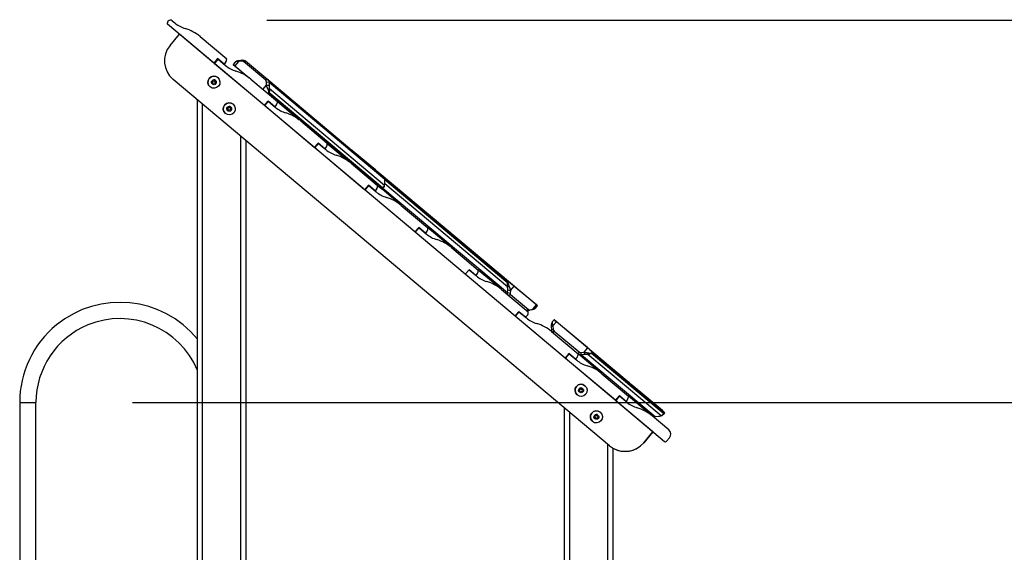
# Model space of a CAD drawing. Units: inches. Extents: x 68 to 148, y 74 to 205.
# Drawn here: x 87 to 108, y 194 to 205 of the extents above; entities that cross this region are included whole.
import ezdxf

# ---------------------------------------------------------------- set-up
doc = ezdxf.new("R2010")
doc.units = ezdxf.units.IN
doc.header["$MEASUREMENT"] = 0
doc.layers.add('Ebene 1', color=7, linetype='Continuous')

# ---------------------------------------------------------------- blocks, each defined once
blk = doc.blocks.new('block 2')
at = {"layer": 'Ebene 1', "color": 179, "lineweight": 25, "true_color": 0x1a171b}
for points in [[(90.355, 204.749), (90.355, 204.777)], [(91.312, 203.946), (90.355, 204.749)], [(90.453, 204.823), (90.507, 204.777)], [(92.414, 204.837), (148.351, 204.837)], [(90.408, 204.312), (90.601, 204.542)], [(100.406, 196.314), (90.601, 204.542)], [(91.029, 204.496), (91.581, 204.033)], [(91.388, 204.038), (91.312, 203.946)], [(91.388, 204.038), (91.312, 203.946)], [(91.526, 203.922), (91.388, 204.038)], [(91.327, 203.933), (91.404, 204.025)], [(92.361, 203.065), (91.327, 203.933)], [(91.404, 204.025), (91.557, 203.896)], [(91.558, 203.959), (91.526, 203.922)], [(91.558, 203.959), (91.526, 203.922)], [(91.754, 203.965), (91.716, 203.919)], [(91.751, 203.889), (91.723, 203.913), (91.716, 203.918)], [(91.716, 203.918), (92.049, 203.639)], [(91.824, 203.976), (91.751, 203.889)], [(91.751, 203.889), (92.049, 203.639)], [(91.763, 203.972), (91.761, 203.97), (91.758, 203.969), (91.755, 203.965)], [(91.793, 203.984), (91.778, 203.978), (91.763, 203.972)], [(91.824, 203.976), (91.816, 203.977), (91.808, 203.977), (91.802, 203.977), (91.796, 203.977), (91.792, 203.977), (91.788, 203.977), (91.78, 203.976), (91.773, 203.975), (91.768, 203.973), (91.763, 203.972)], [(91.806, 203.99), (91.79, 203.983), (91.774, 203.975)], [(91.793, 203.984), (91.802, 203.988), (91.813, 203.993), (91.826, 203.996), (91.84, 203.999)], [(91.84, 203.999), (91.832, 203.988), (91.824, 203.976)], [(91.887, 203.987), (91.824, 203.976)], [(91.84, 203.999), (91.903, 204.01)], [(91.903, 204.01), (91.887, 203.987)], [(91.926, 203.978), (91.908, 203.987), (91.887, 203.987)], [(91.903, 204.01), (91.938, 204.009), (91.968, 203.994)], [(91.968, 203.994), (91.926, 203.978)], [(92.389, 203.589), (91.926, 203.978)], [(91.968, 203.994), (92.431, 203.605)], [(99.509, 196.023), (90.47, 203.608)], [(92.078, 203.615), (92.63, 203.153)], [(92.333, 203.402), (92.405, 203.488)], [(92.431, 203.605), (92.389, 203.589)], [(92.405, 203.552), (92.401, 203.573), (92.389, 203.589)], [(92.458, 203.545), (92.405, 203.552)], [(92.405, 203.488), (92.405, 203.552)], [(92.458, 203.481), (92.432, 203.484), (92.405, 203.488)], [(92.436, 203.407), (92.436, 203.408), (92.436, 203.408), (92.435, 203.409), (92.435, 203.409), (92.435, 203.41), (92.434, 203.41), (92.434, 203.411), (92.434, 203.411), (92.434, 203.412), (92.433, 203.412), (92.433, 203.413), (92.433, 203.413), (92.433, 203.414), (92.432, 203.414), (92.432, 203.415), (92.432, 203.415), (92.432, 203.416), (92.432, 203.416), (92.431, 203.417), (92.431, 203.417), (92.431, 203.418), (92.431, 203.419), (92.43, 203.419), (92.43, 203.42), (92.43, 203.42), (92.43, 203.421), (92.429, 203.421), (92.429, 203.422), (92.429, 203.422), (92.428, 203.423), (92.428, 203.423), (92.428, 203.424), (92.428, 203.424), (92.427, 203.425), (92.427, 203.426), (92.427, 203.426), (92.427, 203.427), (92.426, 203.427), (92.426, 203.428), (92.426, 203.429), (92.426, 203.429), (92.426, 203.43), (92.425, 203.43), (92.425, 203.431), (92.425, 203.432), (92.425, 203.432), (92.424, 203.433), (92.424, 203.433), (92.424, 203.434), (92.423, 203.435), (92.423, 203.435), (92.423, 203.436), (92.423, 203.437), (92.422, 203.437), (92.422, 203.438), (92.422, 203.438), (92.422, 203.439), (92.421, 203.44), (92.421, 203.44), (92.421, 203.441), (92.421, 203.441), (92.42, 203.442), (92.42, 203.443), (92.42, 203.444), (92.42, 203.444), (92.42, 203.445), (92.419, 203.445), (92.419, 203.446), (92.418, 203.447), (92.418, 203.447), (92.418, 203.448), (92.418, 203.449), (92.418, 203.449), (92.417, 203.45), (92.417, 203.451), (92.417, 203.451), (92.417, 203.452), (92.416, 203.453), (92.416, 203.453), (92.416, 203.454), (92.416, 203.455), (92.415, 203.455), (92.415, 203.456), (92.415, 203.457), (92.415, 203.458), (92.414, 203.459), (92.414, 203.459), (92.414, 203.46), (92.413, 203.461), (92.413, 203.462), (92.413, 203.463), (92.413, 203.464), (92.412, 203.465), (92.412, 203.466), (92.412, 203.466), (92.411, 203.468), (92.411, 203.468), (92.411, 203.469), (92.41, 203.47), (92.41, 203.471), (92.41, 203.472), (92.41, 203.473), (92.409, 203.474), (92.409, 203.475), (92.409, 203.476), (92.408, 203.477), (92.408, 203.479), (92.408, 203.48), (92.408, 203.481), (92.407, 203.482), (92.407, 203.483), (92.407, 203.484), (92.406, 203.485), (92.406, 203.486), (92.405, 203.487), (92.405, 203.488)], [(92.431, 203.605), (92.451, 203.579), (92.458, 203.545)], [(92.431, 203.605), (94.828, 201.594)], [(94.855, 201.534), (92.458, 203.545)], [(92.458, 203.545), (92.458, 203.481)], [(92.458, 203.481), (92.459, 203.465), (92.46, 203.449), (92.463, 203.434), (92.466, 203.419)], [(92.418, 203.33), (92.445, 203.32)], [(92.436, 203.407), (92.451, 203.413), (92.466, 203.419)], [(92.457, 203.335), (92.456, 203.341), (92.455, 203.348), (92.455, 203.354), (92.453, 203.36), (92.452, 203.365), (92.451, 203.369), (92.447, 203.379), (92.444, 203.39), (92.44, 203.398), (92.436, 203.407)], [(92.457, 203.335), (92.445, 203.32)], [(92.445, 203.32), (94.792, 201.351)], [(92.466, 203.419), (92.466, 203.419), (92.466, 203.418), (92.466, 203.417), (92.466, 203.417), (92.466, 203.416), (92.466, 203.416), (92.466, 203.415), (92.466, 203.415), (92.467, 203.414), (92.467, 203.414), (92.467, 203.413), (92.467, 203.412), (92.467, 203.412), (92.467, 203.412), (92.467, 203.411), (92.467, 203.41), (92.467, 203.41), (92.467, 203.409), (92.467, 203.409), (92.467, 203.408), (92.467, 203.408), (92.467, 203.407), (92.467, 203.406), (92.467, 203.405), (92.467, 203.405), (92.467, 203.404), (92.467, 203.404), (92.468, 203.403), (92.468, 203.403), (92.468, 203.402), (92.468, 203.402), (92.468, 203.401), (92.468, 203.4), (92.468, 203.399), (92.468, 203.399), (92.468, 203.398), (92.468, 203.398), (92.468, 203.397), (92.468, 203.396), (92.468, 203.396), (92.468, 203.395), (92.468, 203.394), (92.468, 203.394), (92.468, 203.393), (92.468, 203.393), (92.468, 203.392), (92.468, 203.391), (92.468, 203.391), (92.468, 203.39), (92.468, 203.389), (92.468, 203.388), (92.468, 203.388), (92.468, 203.388), (92.468, 203.387), (92.468, 203.386), (92.468, 203.385), (92.468, 203.385), (92.468, 203.384), (92.468, 203.383), (92.467, 203.383), (92.467, 203.382), (92.467, 203.382), (92.467, 203.381), (92.467, 203.38), (92.467, 203.379), (92.467, 203.379), (92.467, 203.378), (92.467, 203.377), (92.467, 203.377), (92.467, 203.376), (92.467, 203.375), (92.467, 203.374), (92.467, 203.374), (92.467, 203.373), (92.467, 203.373), (92.466, 203.372), (92.466, 203.371), (92.466, 203.371), (92.466, 203.369), (92.466, 203.369), (92.466, 203.368), (92.466, 203.367), (92.466, 203.367), (92.466, 203.366), (92.465, 203.365), (92.465, 203.364), (92.465, 203.363), (92.465, 203.362), (92.465, 203.361), (92.464, 203.361), (92.464, 203.36), (92.464, 203.359), (92.464, 203.358), (92.464, 203.357), (92.463, 203.356), (92.463, 203.355), (92.463, 203.354), (92.463, 203.353), (92.463, 203.352), (92.462, 203.351), (92.462, 203.35), (92.462, 203.349), (92.461, 203.348), (92.461, 203.347), (92.461, 203.346), (92.461, 203.345), (92.46, 203.344), (92.46, 203.343), (92.459, 203.342), (92.459, 203.341), (92.459, 203.34), (92.458, 203.339), (92.458, 203.338), (92.457, 203.337), (92.457, 203.336), (92.457, 203.335)], [(94.804, 201.365), (92.457, 203.335)], [(92.466, 203.419), (94.848, 201.42)], [(90.975, 187.84), (90.975, 203.184)], [(91.075, 203.1), (91.075, 187.924)], [(92.361, 203.065), (92.438, 203.157)], [(92.438, 203.157), (92.361, 203.065)], [(93.395, 202.197), (92.361, 203.065)], [(92.438, 203.157), (92.591, 203.029)], [(92.576, 203.041), (92.438, 203.157)], [(92.607, 203.079), (92.576, 203.041)], [(92.607, 203.079), (92.576, 203.041)], [(92.63, 203.151), (93.083, 202.772)], [(93.083, 202.772), (92.63, 203.151)], [(93.113, 202.748), (93.664, 202.285)], [(91.875, 187.925), (91.875, 202.428)], [(91.975, 202.344), (91.975, 187.841)], [(93.472, 202.289), (93.395, 202.197)], [(93.472, 202.289), (93.395, 202.197)], [(93.403, 202.191), (93.48, 202.283)], [(93.61, 202.174), (93.472, 202.289)], [(93.48, 202.283), (93.633, 202.155)], [(93.641, 202.211), (93.61, 202.174)], [(93.641, 202.211), (93.61, 202.174)], [(93.664, 202.284), (94.1, 201.918)], [(94.125, 201.897), (93.664, 202.284)], [(94.437, 201.323), (93.403, 202.191)], [(94.177, 202.142), (94.176, 202.142)], [(94.196, 202.125), (94.178, 202.141), (94.182, 202.138)], [(94.182, 202.138), (97.449, 199.396)], [(94.663, 201.734), (94.196, 202.125)], [(94.1, 201.918), (94.112, 201.908), (94.125, 201.897)], [(94.155, 201.874), (94.706, 201.411)], [(94.741, 201.668), (94.699, 201.704), (94.663, 201.734)], [(98.008, 198.927), (94.741, 201.668)], [(94.855, 201.534), (94.848, 201.568), (94.828, 201.594)], [(94.514, 201.415), (94.437, 201.323)], [(94.514, 201.415), (94.437, 201.323)], [(94.445, 201.317), (94.522, 201.409)], [(94.652, 201.299), (94.514, 201.415)], [(94.522, 201.409), (94.675, 201.28)], [(94.706, 201.409), (94.762, 201.363)], [(94.797, 201.333), (94.706, 201.409)], [(94.804, 201.365), (94.811, 201.37), (94.817, 201.374), (94.822, 201.379), (94.827, 201.383), (94.83, 201.387), (94.833, 201.39), (94.838, 201.398), (94.843, 201.406), (94.846, 201.413), (94.848, 201.42)], [(94.841, 201.389), (94.84, 201.386), (94.839, 201.383), (94.838, 201.38), (94.835, 201.378), (94.833, 201.376), (94.83, 201.373), (94.825, 201.371), (94.82, 201.369), (94.812, 201.366), (94.804, 201.365)], [(94.841, 201.389), (94.845, 201.404), (94.848, 201.42)], [(94.847, 201.417), (94.852, 201.435)], [(94.848, 201.42), (94.851, 201.429), (94.853, 201.441), (94.855, 201.455), (94.855, 201.47)], [(97.413, 199.413), (94.85, 201.564)], [(97.395, 199.312), (94.853, 201.444)], [(94.855, 201.536), (97.401, 199.399)], [(94.855, 201.47), (94.855, 201.534)], [(95.479, 200.449), (94.445, 201.317)], [(94.683, 201.337), (94.652, 201.299)], [(94.683, 201.337), (94.652, 201.299)], [(94.762, 201.363), (94.79, 201.339), (94.797, 201.333)], [(94.792, 201.351), (94.804, 201.365)], [(94.792, 201.351), (94.795, 201.339), (94.797, 201.333)], [(94.798, 201.333), (94.836, 201.379)], [(95.179, 201.013), (94.798, 201.333)], [(94.817, 201.356), (97.393, 199.194)], [(95.196, 200.999), (95.748, 200.537)], [(95.556, 200.541), (95.479, 200.449)], [(95.556, 200.541), (95.479, 200.449)], [(95.486, 200.443), (95.564, 200.535)], [(96.521, 199.575), (95.486, 200.443)], [(95.694, 200.425), (95.556, 200.541)], [(95.564, 200.535), (95.717, 200.406)], [(95.725, 200.463), (95.694, 200.425)], [(95.725, 200.463), (95.694, 200.425)], [(96.221, 200.139), (95.748, 200.536)], [(96.238, 200.125), (96.79, 199.662)], [(96.598, 199.667), (96.521, 199.575)], [(96.521, 199.575), (96.598, 199.667)], [(97.555, 198.707), (96.521, 199.575)], [(96.736, 199.551), (96.598, 199.667)], [(96.598, 199.667), (96.751, 199.538)], [(96.767, 199.588), (96.736, 199.551)], [(96.767, 199.588), (96.736, 199.551)], [(97.255, 199.271), (96.79, 199.662)], [(97.395, 199.312), (97.394, 199.319), (97.393, 199.325), (97.393, 199.332), (97.393, 199.339), (97.393, 199.348), (97.393, 199.356), (97.394, 199.365), (97.396, 199.374), (97.398, 199.387), (97.401, 199.399)], [(97.401, 199.399), (97.413, 199.413)], [(97.401, 199.399), (97.402, 199.391), (97.405, 199.383), (97.406, 199.377), (97.408, 199.37), (97.41, 199.365), (97.412, 199.36), (97.416, 199.349), (97.42, 199.339), (97.424, 199.329), (97.429, 199.32)], [(97.449, 199.396), (97.431, 199.407), (97.413, 199.413)], [(97.449, 199.396), (97.491, 199.36), (97.528, 199.33)], [(97.272, 199.257), (97.824, 198.795)], [(97.393, 199.194), (97.399, 199.253)], [(97.407, 199.144), (97.395, 199.166), (97.393, 199.194)], [(97.393, 199.194), (97.448, 199.184)], [(97.429, 199.32), (97.412, 199.316), (97.395, 199.312)], [(97.399, 199.253), (97.4, 199.267), (97.4, 199.282), (97.398, 199.298), (97.395, 199.312)], [(97.399, 199.253), (97.427, 199.248), (97.455, 199.243)], [(97.411, 199.141), (97.459, 199.152)], [(97.429, 199.32), (97.432, 199.314), (97.435, 199.308), (97.437, 199.302), (97.44, 199.295), (97.443, 199.288), (97.445, 199.281), (97.448, 199.273), (97.45, 199.264), (97.453, 199.254), (97.455, 199.243)], [(97.455, 199.243), (97.448, 199.184)], [(97.448, 199.184), (97.45, 199.166), (97.459, 199.152)], [(97.528, 199.33), (97.455, 199.243)], [(97.459, 199.152), (97.83, 198.841)], [(97.994, 198.939), (97.528, 199.33)], [(97.632, 198.799), (97.555, 198.707)], [(97.555, 198.707), (97.632, 198.799)], [(97.77, 198.683), (97.632, 198.799)], [(97.632, 198.799), (97.785, 198.671)], [(97.782, 198.829), (97.83, 198.841)], [(97.838, 198.821), (97.81, 198.818), (97.786, 198.826)], [(97.83, 198.841), (97.845, 198.835), (97.864, 198.836)], [(97.895, 198.837), (97.838, 198.821)], [(97.838, 198.821), (97.864, 198.836)], [(97.864, 198.836), (97.921, 198.852)], [(97.895, 198.837), (97.908, 198.845), (97.921, 198.852)], [(97.913, 198.844), (97.932, 198.85), (97.95, 198.856)], [(97.921, 198.852), (97.994, 198.939)], [(97.921, 198.852), (97.928, 198.852), (97.934, 198.853), (97.939, 198.854), (97.944, 198.855), (97.948, 198.856), (97.951, 198.857), (97.957, 198.859), (97.962, 198.862), (97.965, 198.865), (97.968, 198.868)], [(97.967, 198.866), (98.013, 198.922)], [(97.994, 198.939), (98.013, 198.923), (98.008, 198.927)], [(98.589, 197.839), (97.555, 198.707)], [(97.801, 198.721), (97.77, 198.683)], [(97.801, 198.721), (97.77, 198.683)], [(98.307, 198.491), (98.307, 198.506), (98.307, 198.521), (98.308, 198.534), (98.309, 198.545)], [(98.319, 198.573), (98.314, 198.559), (98.309, 198.545)], [(98.309, 198.545), (98.309, 198.55), (98.31, 198.556), (98.313, 198.566)], [(98.326, 198.596), (98.325, 198.594), (98.322, 198.589), (98.32, 198.584), (98.319, 198.578), (98.319, 198.573)], [(98.319, 198.573), (98.32, 198.569), (98.32, 198.565), (98.321, 198.56), (98.322, 198.555), (98.323, 198.549), (98.324, 198.543), (98.326, 198.536), (98.328, 198.528), (98.332, 198.516), (98.335, 198.504)], [(98.358, 198.633), (98.326, 198.596)], [(98.408, 198.591), (98.335, 198.504)], [(98.358, 198.633), (98.357, 198.633)], [(98.358, 198.633), (98.374, 198.62), (98.408, 198.591)], [(99.875, 197.361), (98.358, 198.633)], [(99.056, 198.048), (98.408, 198.591)], [(98.306, 198.39), (98.858, 197.927)], [(98.307, 198.491), (98.321, 198.498), (98.335, 198.504)], [(98.311, 198.424), (98.307, 198.491)], [(98.311, 198.424), (98.339, 198.437)], [(98.338, 198.363), (98.319, 198.391), (98.311, 198.424)], [(98.335, 198.504), (98.339, 198.437)], [(98.339, 198.437), (98.345, 198.415), (98.358, 198.398)], [(98.343, 198.359), (98.358, 198.398)], [(98.358, 198.398), (98.875, 197.965)], [(98.666, 197.931), (98.589, 197.839)], [(98.666, 197.931), (98.589, 197.839)], [(98.596, 197.833), (98.674, 197.925)], [(98.804, 197.816), (98.666, 197.931)], [(98.674, 197.925), (98.827, 197.796)], [(98.859, 197.925), (98.858, 197.926)], [(98.859, 197.925), (98.875, 197.965)], [(98.929, 197.905), (98.892, 197.908), (98.859, 197.925)], [(99.332, 197.529), (98.859, 197.925)], [(98.875, 197.965), (98.894, 197.954), (98.916, 197.953)], [(98.916, 197.953), (98.983, 197.961)], [(98.929, 197.905), (98.916, 197.953)], [(98.983, 197.961), (99.056, 198.048)], [(98.996, 197.913), (98.989, 197.937), (98.983, 197.961)], [(98.983, 197.961), (98.984, 197.961), (98.984, 197.96), (98.985, 197.96), (98.986, 197.96), (98.986, 197.96), (98.987, 197.96), (98.988, 197.96), (98.988, 197.96), (98.989, 197.96), (98.989, 197.959), (98.99, 197.959), (98.991, 197.959), (98.991, 197.959), (98.991, 197.959), (98.992, 197.959), (98.993, 197.959), (98.993, 197.959), (98.994, 197.959), (98.995, 197.959), (98.995, 197.959), (98.996, 197.959), (98.996, 197.959), (98.997, 197.959), (98.997, 197.959), (98.998, 197.959), (98.999, 197.959), (98.999, 197.958), (99, 197.958), (99, 197.958), (99.001, 197.958), (99.001, 197.958), (99.002, 197.958), (99.002, 197.958), (99.003, 197.958), (99.003, 197.957), (99.004, 197.957), (99.004, 197.957), (99.005, 197.957), (99.005, 197.957), (99.006, 197.957), (99.006, 197.957), (99.007, 197.957), (99.007, 197.957), (99.008, 197.957), (99.008, 197.957), (99.009, 197.957), (99.009, 197.957), (99.01, 197.956), (99.01, 197.956), (99.011, 197.956), (99.011, 197.956), (99.012, 197.956), (99.012, 197.956), (99.013, 197.956), (99.013, 197.956), (99.013, 197.956), (99.014, 197.956), (99.014, 197.956), (99.015, 197.956), (99.015, 197.956), (99.016, 197.955), (99.016, 197.955), (99.017, 197.955), (99.017, 197.955), (99.018, 197.955), (99.018, 197.955), (99.018, 197.955), (99.019, 197.955), (99.019, 197.955), (99.019, 197.955), (99.02, 197.955), (99.02, 197.955), (99.021, 197.955), (99.021, 197.955), (99.022, 197.955), (99.022, 197.954), (99.022, 197.954), (99.023, 197.954), (99.023, 197.954), (99.023, 197.954), (99.024, 197.954), (99.024, 197.954), (99.024, 197.954), (99.025, 197.954), (99.025, 197.954), (99.025, 197.954), (99.026, 197.954), (99.026, 197.954), (99.027, 197.954), (99.027, 197.954), (99.027, 197.954), (99.027, 197.953), (99.029, 197.953), (99.03, 197.953), (99.032, 197.953), (99.033, 197.952), (99.035, 197.952), (99.036, 197.952), (99.037, 197.952), (99.038, 197.951), (99.04, 197.951), (99.041, 197.951), (99.043, 197.951), (99.044, 197.95), (99.045, 197.95), (99.046, 197.949), (99.048, 197.949), (99.049, 197.949), (99.05, 197.949), (99.051, 197.948), (99.053, 197.948), (99.054, 197.948), (99.055, 197.948), (99.056, 197.947), (99.057, 197.947), (99.059, 197.947), (99.06, 197.946), (99.061, 197.946), (99.062, 197.946), (99.063, 197.946), (99.064, 197.945), (99.065, 197.945), (99.066, 197.945), (99.067, 197.945), (99.068, 197.944), (99.069, 197.944)], [(99.056, 198.048), (99.098, 198.012), (99.136, 197.981)], [(99.058, 197.916), (99.063, 197.93), (99.069, 197.944)], [(99.136, 197.943), (99.129, 197.938), (99.122, 197.934), (99.116, 197.931), (99.11, 197.927), (99.105, 197.925), (99.1, 197.924), (99.089, 197.921), (99.078, 197.918), (99.068, 197.917), (99.058, 197.916)], [(99.069, 197.944), (99.075, 197.943), (99.081, 197.941), (99.087, 197.94), (99.093, 197.94), (99.1, 197.939), (99.105, 197.939), (99.113, 197.939), (99.119, 197.94), (99.128, 197.941), (99.136, 197.943)], [(99.148, 197.957), (99.145, 197.969), (99.136, 197.981)], [(99.136, 197.981), (100.652, 196.708)], [(99.148, 197.957), (99.136, 197.943)], [(99.136, 197.943), (100.63, 196.69)], [(100.641, 196.704), (99.148, 197.957)], [(99.631, 196.965), (98.596, 197.833)], [(98.835, 197.853), (98.804, 197.816)], [(98.835, 197.853), (98.804, 197.816)], [(98.996, 197.913), (98.929, 197.905)], [(98.929, 197.905), (100.454, 196.626)], [(99.058, 197.916), (99.044, 197.916), (99.028, 197.916), (99.012, 197.915), (98.996, 197.913)], [(100.574, 196.645), (99.058, 197.916)], [(99.348, 197.515), (99.9, 197.053)], [(99.954, 197.294), (99.912, 197.33), (99.875, 197.361)], [(100.602, 196.75), (99.954, 197.294)], [(87.296, 196.919), (87.465, 196.919), (87.633, 196.919)], [(87.296, 196.919), (87.296, 160.9)], [(87.633, 160.9), (87.633, 196.919)], [(89.633, 196.919), (141.944, 196.919)], [(99.708, 197.057), (99.631, 196.965)], [(99.708, 197.057), (99.631, 196.965)], [(99.712, 197.054), (99.635, 196.962)], [(99.635, 196.962), (100.646, 196.113)], [(99.846, 196.941), (99.708, 197.057)], [(99.865, 196.925), (99.712, 197.054)], [(99.877, 196.979), (99.846, 196.941)], [(99.877, 196.979), (99.846, 196.941)], [(100.37, 196.657), (99.9, 197.052)], [(98.575, 187.971), (98.575, 196.806)], [(98.675, 196.722), (98.675, 188.013)], [(100.652, 196.708), (100.636, 196.722), (100.602, 196.75)], [(100.621, 196.671), (100.652, 196.708)], [(100.63, 196.69), (100.641, 196.704)], [(100.652, 196.708), (100.641, 196.704)], [(100.731, 196.355), (100.387, 196.644)], [(100.39, 196.642), (100.42, 196.628), (100.454, 196.626)], [(100.454, 196.626), (100.521, 196.633)], [(100.521, 196.633), (100.536, 196.636), (100.551, 196.638), (100.563, 196.641), (100.574, 196.645)], [(100.574, 196.645), (100.579, 196.646), (100.584, 196.648), (100.59, 196.65), (100.595, 196.653), (100.6, 196.657), (100.605, 196.66), (100.611, 196.666), (100.616, 196.671), (100.623, 196.681), (100.63, 196.69)], [(100.594, 196.653), (100.603, 196.658), (100.612, 196.664)], [(100.63, 196.69), (100.628, 196.685), (100.626, 196.68), (100.625, 196.677), (100.623, 196.673), (100.621, 196.671), (100.619, 196.669), (100.615, 196.665), (100.61, 196.662), (100.605, 196.661), (100.599, 196.66)], [(100.406, 196.314), (100.214, 196.085)], [(100.214, 196.085), (100.406, 196.314)], [(100.406, 196.314), (100.214, 196.085)], [(100.214, 196.085), (100.406, 196.314)], [(100.688, 196.117), (100.746, 196.186)], [(100.688, 196.117), (100.746, 196.186)], [(99.475, 188.538), (99.475, 196.051)], [(99.575, 195.976), (99.575, 188.55)]]:
    blk.add_lwpolyline(points, dxfattribs=at)
for points, knots in [([(90.453, 204.823), (90.427, 204.844), (90.39, 204.841), (90.369, 204.816), (90.359, 204.805), (90.355, 204.791), (90.355, 204.777)], [0, 0, 0, 0, 1, 1, 1, 2, 2, 2, 2]), ([(91.397, 203.644), (91.344, 203.688), (91.265, 203.681), (91.221, 203.628), (91.177, 203.576), (91.184, 203.496), (91.236, 203.452)], [0, 0, 0, 0, 1, 1, 1, 2, 2, 2, 2]), ([(91.397, 203.644), (91.344, 203.688), (91.265, 203.681), (91.221, 203.628), (91.177, 203.576), (91.183, 203.497), (91.236, 203.452), (91.289, 203.408), (91.368, 203.415), (91.413, 203.468), (91.457, 203.521), (91.449, 203.6), (91.397, 203.644), (91.397, 203.644), (91.397, 203.644), (91.397, 203.644)], [0, 0, 0, 0, 1, 1, 1, 2, 2, 2, 3, 3, 3, 4, 4, 4, 5, 5, 5, 5]), ([(91.349, 203.586), (91.328, 203.604), (91.296, 203.602), (91.278, 203.58), (91.261, 203.559), (91.264, 203.527), (91.285, 203.51)], [0, 0, 0, 0, 1, 1, 1, 2, 2, 2, 2]), ([(91.349, 203.586), (91.328, 203.604), (91.296, 203.602), (91.278, 203.58), (91.261, 203.559), (91.264, 203.527), (91.285, 203.51), (91.306, 203.492), (91.337, 203.495), (91.355, 203.516), (91.373, 203.537), (91.37, 203.569), (91.349, 203.586), (91.349, 203.586), (91.349, 203.586), (91.349, 203.586)], [0, 0, 0, 0, 1, 1, 1, 2, 2, 2, 3, 3, 3, 4, 4, 4, 5, 5, 5, 5]), ([(91.285, 203.55), (91.285, 203.534), (91.298, 203.52), (91.315, 203.52), (91.332, 203.52), (91.345, 203.534), (91.345, 203.55), (91.345, 203.567), (91.332, 203.58), (91.315, 203.58), (91.299, 203.58), (91.285, 203.567), (91.285, 203.55), (91.285, 203.55), (91.285, 203.55), (91.285, 203.55)], [0, 0, 0, 0, 1, 1, 1, 2, 2, 2, 3, 3, 3, 4, 4, 4, 5, 5, 5, 5]), ([(91.715, 203.094), (91.662, 203.138), (91.583, 203.131), (91.538, 203.078), (91.494, 203.026), (91.501, 202.946), (91.554, 202.902)], [0, 0, 0, 0, 1, 1, 1, 2, 2, 2, 2]), ([(91.715, 203.094), (91.662, 203.138), (91.583, 203.131), (91.538, 203.078), (91.494, 203.026), (91.501, 202.947), (91.554, 202.902), (91.607, 202.858), (91.686, 202.865), (91.73, 202.918), (91.774, 202.971), (91.767, 203.05), (91.715, 203.094), (91.715, 203.094), (91.715, 203.094), (91.715, 203.094)], [0, 0, 0, 0, 1, 1, 1, 2, 2, 2, 3, 3, 3, 4, 4, 4, 5, 5, 5, 5]), ([(91.666, 203.036), (91.645, 203.054), (91.614, 203.051), (91.596, 203.031), (91.578, 203.009), (91.581, 202.977), (91.602, 202.96)], [0, 0, 0, 0, 1, 1, 1, 2, 2, 2, 2]), ([(91.666, 203.036), (91.645, 203.054), (91.614, 203.051), (91.596, 203.031), (91.578, 203.009), (91.581, 202.977), (91.602, 202.96), (91.623, 202.942), (91.655, 202.945), (91.672, 202.966), (91.69, 202.987), (91.687, 203.019), (91.666, 203.036), (91.666, 203.036), (91.666, 203.036), (91.666, 203.036)], [0, 0, 0, 0, 1, 1, 1, 2, 2, 2, 3, 3, 3, 4, 4, 4, 5, 5, 5, 5]), ([(91.605, 203), (91.605, 202.984), (91.619, 202.97), (91.635, 202.97), (91.652, 202.97), (91.665, 202.984), (91.665, 203), (91.665, 203.017), (91.652, 203.031), (91.635, 203.031), (91.619, 203.031), (91.605, 203.017), (91.605, 203), (91.605, 203), (91.605, 203), (91.605, 203)], [0, 0, 0, 0, 1, 1, 1, 2, 2, 2, 3, 3, 3, 4, 4, 4, 5, 5, 5, 5]), ([(90.975, 198.233), (90.25, 199.118), (88.942, 199.249), (88.057, 198.524), (87.576, 198.131), (87.296, 197.541), (87.296, 196.919)], [0, 0, 0, 0, 1, 1, 1, 2, 2, 2, 2]), ([(90.975, 197.584), (90.609, 198.469), (89.592, 198.891), (88.706, 198.524), (88.058, 198.256), (87.633, 197.621), (87.633, 196.919)], [0, 0, 0, 0, 1, 1, 1, 2, 2, 2, 2]), ([(98.997, 197.266), (98.945, 197.311), (98.866, 197.304), (98.821, 197.251), (98.777, 197.199), (98.784, 197.119), (98.837, 197.075)], [0, 0, 0, 0, 1, 1, 1, 2, 2, 2, 2]), ([(98.997, 197.266), (98.945, 197.311), (98.866, 197.304), (98.821, 197.251), (98.777, 197.198), (98.784, 197.119), (98.837, 197.075), (98.89, 197.031), (98.969, 197.038), (99.013, 197.09), (99.057, 197.143), (99.05, 197.222), (98.997, 197.266), (98.997, 197.266), (98.997, 197.266), (98.997, 197.266)], [0, 0, 0, 0, 1, 1, 1, 2, 2, 2, 3, 3, 3, 4, 4, 4, 5, 5, 5, 5]), ([(98.949, 197.209), (98.928, 197.227), (98.897, 197.224), (98.879, 197.203), (98.861, 197.182), (98.864, 197.15), (98.885, 197.132)], [0, 0, 0, 0, 1, 1, 1, 2, 2, 2, 2]), ([(98.949, 197.209), (98.928, 197.227), (98.897, 197.224), (98.879, 197.203), (98.861, 197.182), (98.864, 197.15), (98.885, 197.132), (98.906, 197.115), (98.938, 197.118), (98.955, 197.139), (98.973, 197.16), (98.97, 197.191), (98.949, 197.209), (98.949, 197.209), (98.949, 197.209), (98.949, 197.209)], [0, 0, 0, 0, 1, 1, 1, 2, 2, 2, 3, 3, 3, 4, 4, 4, 5, 5, 5, 5]), ([(98.915, 197.2), (98.899, 197.2), (98.885, 197.187), (98.885, 197.17), (98.885, 197.154), (98.899, 197.14), (98.915, 197.14), (98.932, 197.14), (98.945, 197.154), (98.945, 197.17), (98.945, 197.187), (98.932, 197.2), (98.915, 197.2), (98.915, 197.2), (98.915, 197.2), (98.915, 197.2)], [0, 0, 0, 0, 1, 1, 1, 2, 2, 2, 3, 3, 3, 4, 4, 4, 5, 5, 5, 5]), ([(99.315, 196.716), (99.262, 196.761), (99.183, 196.754), (99.139, 196.701), (99.094, 196.648), (99.101, 196.569), (99.154, 196.525), (99.207, 196.481), (99.286, 196.487), (99.33, 196.54), (99.374, 196.593), (99.368, 196.672), (99.315, 196.716), (99.315, 196.716), (99.315, 196.716), (99.315, 196.716)], [0, 0, 0, 0, 1, 1, 1, 2, 2, 2, 3, 3, 3, 4, 4, 4, 5, 5, 5, 5]), ([(99.315, 196.716), (99.262, 196.761), (99.183, 196.754), (99.139, 196.701), (99.095, 196.649), (99.102, 196.569), (99.154, 196.525)], [0, 0, 0, 0, 1, 1, 1, 2, 2, 2, 2]), ([(99.267, 196.659), (99.245, 196.677), (99.214, 196.674), (99.196, 196.653), (99.178, 196.632), (99.181, 196.6), (99.202, 196.582)], [0, 0, 0, 0, 1, 1, 1, 2, 2, 2, 2]), ([(99.267, 196.659), (99.245, 196.677), (99.214, 196.674), (99.196, 196.653), (99.178, 196.632), (99.181, 196.6), (99.202, 196.582), (99.224, 196.565), (99.255, 196.568), (99.273, 196.589), (99.291, 196.61), (99.288, 196.641), (99.267, 196.659), (99.267, 196.659), (99.267, 196.659), (99.267, 196.659)], [0, 0, 0, 0, 1, 1, 1, 2, 2, 2, 3, 3, 3, 4, 4, 4, 5, 5, 5, 5]), ([(99.235, 196.65), (99.219, 196.65), (99.205, 196.637), (99.205, 196.62), (99.205, 196.604), (99.219, 196.59), (99.235, 196.59), (99.252, 196.59), (99.265, 196.604), (99.265, 196.62), (99.265, 196.637), (99.251, 196.65), (99.235, 196.65), (99.235, 196.65), (99.235, 196.65), (99.235, 196.65)], [0, 0, 0, 0, 1, 1, 1, 2, 2, 2, 3, 3, 3, 4, 4, 4, 5, 5, 5, 5])]:
    blk.add_open_spline(points, degree=3, knots=knots, dxfattribs=at)
for points in [[(90.507, 204.777), (90.57, 204.724), (90.643, 204.685), (90.722, 204.662)], [(91.029, 204.496), (90.939, 204.572), (90.834, 204.628), (90.722, 204.662)], [(90.408, 204.312), (90.232, 204.102), (90.26, 203.784), (90.47, 203.608)], [(91.557, 203.896), (91.62, 203.844), (91.693, 203.804), (91.771, 203.781)], [(91.558, 203.959), (91.575, 203.98), (91.583, 204.007), (91.581, 204.033)], [(91.558, 203.959), (91.575, 203.98), (91.583, 204.007), (91.581, 204.033)], [(92.078, 203.615), (91.989, 203.691), (91.884, 203.747), (91.771, 203.781)], [(92.591, 203.029), (92.654, 202.976), (92.727, 202.937), (92.805, 202.913)], [(92.607, 203.079), (92.624, 203.099), (92.633, 203.126), (92.63, 203.153)], [(92.607, 203.079), (92.624, 203.099), (92.633, 203.126), (92.63, 203.153)], [(93.113, 202.748), (93.022, 202.823), (92.918, 202.88), (92.805, 202.913)], [(93.641, 202.211), (93.659, 202.231), (93.667, 202.258), (93.664, 202.285)], [(93.641, 202.211), (93.659, 202.231), (93.667, 202.258), (93.664, 202.285)], [(93.633, 202.155), (93.696, 202.102), (93.769, 202.062), (93.847, 202.039)], [(94.155, 201.874), (94.064, 201.949), (93.96, 202.006), (93.847, 202.039)], [(94.683, 201.337), (94.7, 201.357), (94.709, 201.384), (94.706, 201.411)], [(94.683, 201.337), (94.7, 201.357), (94.709, 201.384), (94.706, 201.411)], [(94.675, 201.28), (94.738, 201.228), (94.81, 201.188), (94.889, 201.165)], [(95.196, 200.999), (95.106, 201.075), (95.002, 201.131), (94.889, 201.165)], [(95.717, 200.406), (95.78, 200.353), (95.852, 200.314), (95.931, 200.291)], [(95.725, 200.463), (95.742, 200.483), (95.751, 200.51), (95.748, 200.537)], [(95.725, 200.463), (95.742, 200.483), (95.751, 200.51), (95.748, 200.537)], [(96.238, 200.125), (96.148, 200.201), (96.043, 200.257), (95.931, 200.291)], [(96.767, 199.588), (96.784, 199.609), (96.792, 199.636), (96.79, 199.662)], [(96.767, 199.588), (96.784, 199.609), (96.792, 199.636), (96.79, 199.662)], [(96.751, 199.538), (96.813, 199.486), (96.886, 199.447), (96.965, 199.423)], [(97.272, 199.257), (97.182, 199.333), (97.078, 199.389), (96.965, 199.423)], [(97.801, 198.721), (97.818, 198.741), (97.826, 198.768), (97.824, 198.795)], [(97.801, 198.721), (97.818, 198.741), (97.826, 198.768), (97.824, 198.795)], [(97.785, 198.671), (97.848, 198.618), (97.92, 198.579), (97.999, 198.555)], [(98.306, 198.39), (98.216, 198.465), (98.112, 198.522), (97.999, 198.555)], [(98.835, 197.853), (98.853, 197.874), (98.86, 197.9), (98.858, 197.927)], [(98.835, 197.853), (98.853, 197.874), (98.86, 197.9), (98.858, 197.927)], [(98.827, 197.796), (98.89, 197.744), (98.963, 197.705), (99.041, 197.681)], [(99.348, 197.515), (99.258, 197.591), (99.153, 197.647), (99.041, 197.681)], [(99.865, 196.925), (99.928, 196.872), (100.001, 196.833), (100.08, 196.81)], [(99.877, 196.979), (99.894, 196.999), (99.902, 197.026), (99.9, 197.053)], [(99.877, 196.979), (99.894, 196.999), (99.902, 197.026), (99.9, 197.053)], [(100.387, 196.644), (100.297, 196.72), (100.192, 196.776), (100.08, 196.81)], [(100.746, 196.186), (100.789, 196.236), (100.782, 196.312), (100.731, 196.355)], [(100.746, 196.186), (100.789, 196.236), (100.782, 196.312), (100.731, 196.355)], [(100.646, 196.113), (100.659, 196.103), (100.678, 196.104), (100.688, 196.117)], [(100.646, 196.113), (100.659, 196.103), (100.678, 196.104), (100.688, 196.117)], [(99.509, 196.023), (99.719, 195.847), (100.037, 195.874), (100.214, 196.085)], [(99.509, 196.023), (99.719, 195.847), (100.037, 195.874), (100.214, 196.085)], [(99.575, 195.976), (99.785, 195.851), (100.057, 195.898), (100.214, 196.085)], [(99.575, 195.976), (99.785, 195.851), (100.057, 195.898), (100.214, 196.085)]]:
    blk.add_open_spline(points, degree=3, dxfattribs=at)

msp = doc.modelspace()

# ---------------------------------------------------------------- block references
at = {"layer": 'Ebene 1'}
msp.add_blockref('block 2', (0, 0), dxfattribs=at)

doc.saveas('drawing.dxf')
